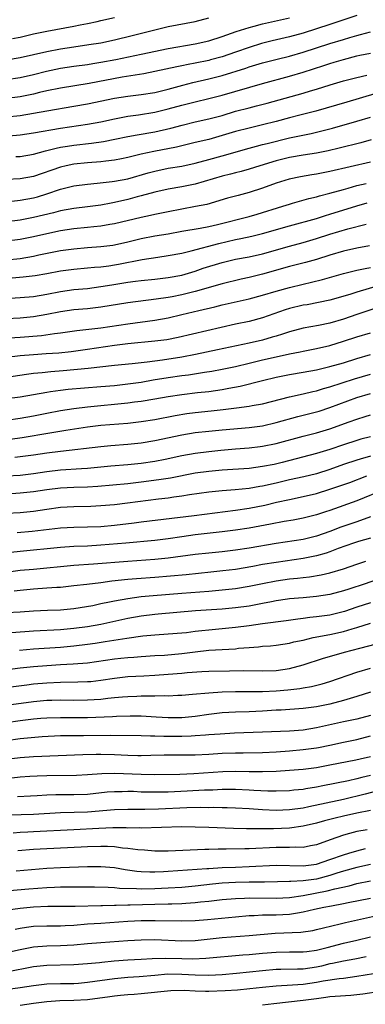
# Model space of a CAD drawing. Units: inches. Extents: x 2626171 to 2628000, y 1452000 to 1455000.
# Drawn here: x 2626703 to 2626754, y 1453529 to 1453675 of the extents above; entities that cross this region are included whole.
import ezdxf

# ---------------------------------------------------------------- set-up
doc = ezdxf.new("R2010")
doc.units = ezdxf.units.IN
doc.header["$MEASUREMENT"] = 0
doc.layers.add('LD26251452_2ft', color=202, linetype='Continuous')

msp = doc.modelspace()

# ---------------------------------------------------------------- linework, layer by layer
at = {"layer": 'LD26251452_2ft'}
for points, elevation in [([(2626753, 1453675.32), (2626749, 1453674), (2626745, 1453672.72), (2626743, 1453672.16), (2626740.44, 1453671.56), (2626738.85, 1453671.16), (2626737, 1453670.58), (2626735, 1453669.88), (2626733, 1453669.2), (2626731.28, 1453668.72), (2626731, 1453668.65), (2626729, 1453668.22), (2626727.95, 1453668.05), (2626727, 1453667.85), (2626726.28, 1453667.72), (2626723, 1453666.99), (2626721.35, 1453666.65), (2626718.15, 1453666.15), (2626713.24, 1453665.24), (2626709, 1453664.55), (2626707, 1453664.13), (2626705.87, 1453663.87), (2626705, 1453663.64), (2626703, 1453663.24), (2626701, 1453663.02)], 10836), ([(2626701, 1453665.83), (2626703, 1453666.11), (2626705, 1453666.58), (2626706.92, 1453667.08), (2626709, 1453667.5), (2626711, 1453667.8), (2626713, 1453668.07), (2626713.8, 1453668.2), (2626715, 1453668.37), (2626717.21, 1453668.79), (2626721, 1453669.56), (2626725, 1453670.42), (2626729, 1453671.09), (2626731, 1453671.55), (2626733, 1453672.18), (2626735.08, 1453672.92), (2626737, 1453673.56), (2626737.74, 1453673.74), (2626739, 1453674.09), (2626743, 1453674.97)], 10838), ([(2626701, 1453668.75), (2626703, 1453669.07), (2626707, 1453669.98), (2626709, 1453670.36), (2626711, 1453670.69), (2626713.21, 1453671), (2626715, 1453671.28), (2626717, 1453671.7), (2626719.66, 1453672.34), (2626723, 1453673.21), (2626725, 1453673.68), (2626729, 1453674.44), (2626731, 1453674.95)], 10840), ([(2626701.89, 1453671.89), (2626703, 1453672.1), (2626705, 1453672.58), (2626707, 1453672.99), (2626711, 1453673.73), (2626711.93, 1453673.93), (2626713, 1453674.13), (2626714.45, 1453674.45), (2626715, 1453674.56), (2626717.02, 1453675.02)], 10842), ([(2626701, 1453660.29), (2626703, 1453660.49), (2626705, 1453660.8), (2626707, 1453661.16), (2626711, 1453661.85), (2626713, 1453662.21), (2626717, 1453663.04), (2626719, 1453663.35), (2626721, 1453663.58), (2626723, 1453663.9), (2626725, 1453664.4), (2626727.18, 1453665), (2626728.64, 1453665.36), (2626731, 1453665.9), (2626733, 1453666.43), (2626736.49, 1453667.51), (2626737, 1453667.69), (2626738.02, 1453667.98), (2626739, 1453668.29), (2626741.15, 1453668.85), (2626743, 1453669.3), (2626745, 1453669.86), (2626749, 1453671.17), (2626751, 1453671.78), (2626751.96, 1453672.04), (2626753, 1453672.37), (2626753.52, 1453672.48), (2626755, 1453672.87)], 10834), ([(2626699, 1453657.26), (2626703, 1453657.61), (2626705, 1453657.9), (2626709, 1453658.6), (2626713, 1453659.2), (2626715, 1453659.56), (2626717, 1453660), (2626719, 1453660.39), (2626720.59, 1453660.59), (2626723, 1453660.96), (2626725, 1453661.45), (2626727, 1453662.02), (2626729, 1453662.52), (2626731, 1453663), (2626733, 1453663.51), (2626739, 1453665.24), (2626743, 1453666.31), (2626745, 1453666.89), (2626748.11, 1453667.89), (2626749, 1453668.19), (2626749.63, 1453668.37), (2626751, 1453668.81), (2626753, 1453669.34), (2626753.43, 1453669.43), (2626755, 1453669.75)], 10832), ([(2626702.39, 1453654.39), (2626703, 1453654.41), (2626705, 1453654.75), (2626706.76, 1453655.24), (2626707, 1453655.28), (2626708.36, 1453655.64), (2626709, 1453655.76), (2626710.05, 1453655.95), (2626711, 1453656.09), (2626713.63, 1453656.37), (2626715.39, 1453656.6), (2626717.05, 1453656.95), (2626719, 1453657.38), (2626720.37, 1453657.63), (2626723, 1453658.06), (2626725.4, 1453658.6), (2626727.06, 1453659.06), (2626729, 1453659.52), (2626731, 1453659.96), (2626733, 1453660.5), (2626735, 1453661.11), (2626737, 1453661.64), (2626738.11, 1453661.89), (2626739.7, 1453662.3), (2626745, 1453663.77), (2626746.13, 1453664.13), (2626747, 1453664.38), (2626749.04, 1453665.04), (2626751, 1453665.61), (2626753, 1453666.13), (2626754.46, 1453666.46)], 10830), ([(2626755.68, 1453663.68), (2626751.53, 1453662.47), (2626748.45, 1453661.55), (2626746.89, 1453661.11), (2626744.51, 1453660.51), (2626743, 1453660.12), (2626741, 1453659.58), (2626739, 1453659.07), (2626737, 1453658.62), (2626735, 1453658.08), (2626733, 1453657.49), (2626731, 1453656.94), (2626729, 1453656.45), (2626726.21, 1453655.79), (2626722.88, 1453655.12), (2626721, 1453654.72), (2626719, 1453654.25), (2626718.07, 1453654.07), (2626717, 1453653.85), (2626715.72, 1453653.72), (2626715, 1453653.61), (2626713, 1453653.46), (2626711, 1453653.24), (2626709.87, 1453653), (2626709, 1453652.8), (2626705, 1453651.43), (2626703, 1453651.06), (2626701, 1453651)], 10828), ([(2626701.77, 1453647.77), (2626703, 1453647.89), (2626705, 1453648.26), (2626705.58, 1453648.42), (2626707, 1453648.86), (2626709, 1453649.54), (2626711, 1453650.02), (2626713, 1453650.3), (2626714.43, 1453650.43), (2626716.67, 1453650.67), (2626717, 1453650.71), (2626719, 1453651.09), (2626722.03, 1453651.97), (2626723, 1453652.23), (2626725, 1453652.64), (2626727, 1453652.98), (2626729, 1453653.39), (2626731, 1453653.93), (2626733, 1453654.51), (2626737, 1453655.61), (2626738.08, 1453655.92), (2626739, 1453656.15), (2626739.67, 1453656.33), (2626743, 1453657.15), (2626746.19, 1453657.81), (2626747, 1453658), (2626749.39, 1453658.61), (2626753, 1453659.64), (2626755, 1453660.25)], 10826), ([(2626755.14, 1453656.86), (2626753.57, 1453656.43), (2626750.36, 1453655.64), (2626748.75, 1453655.25), (2626747, 1453654.9), (2626745, 1453654.58), (2626743, 1453654.23), (2626741, 1453653.74), (2626738.57, 1453653), (2626737, 1453652.49), (2626735.83, 1453652.17), (2626735, 1453651.97), (2626734.24, 1453651.76), (2626733, 1453651.47), (2626729, 1453650.3), (2626727, 1453649.88), (2626725, 1453649.53), (2626723, 1453649.1), (2626721, 1453648.54), (2626720.39, 1453648.39), (2626719, 1453648.01), (2626717, 1453647.56), (2626716.51, 1453647.49), (2626715, 1453647.19), (2626713, 1453646.91), (2626711, 1453646.68), (2626709, 1453646.33), (2626707.96, 1453646.04), (2626705, 1453645.32), (2626703, 1453644.96), (2626701, 1453644.72)], 10824), ([(2626755, 1453653.57), (2626749, 1453652.17), (2626747, 1453651.79), (2626746.32, 1453651.68), (2626744.62, 1453651.38), (2626742.96, 1453651.04), (2626741, 1453650.42), (2626739, 1453649.67), (2626737, 1453649.03), (2626735.38, 1453648.62), (2626733.81, 1453648.19), (2626730.72, 1453647.28), (2626729.05, 1453646.95), (2626727, 1453646.59), (2626725, 1453646.19), (2626723, 1453645.77), (2626722.37, 1453645.63), (2626721, 1453645.35), (2626717, 1453644.42), (2626716.31, 1453644.31), (2626715, 1453644.07), (2626713.96, 1453643.96), (2626713, 1453643.84), (2626711, 1453643.65), (2626709, 1453643.35), (2626707, 1453642.92), (2626705, 1453642.45), (2626703, 1453642.08), (2626701, 1453641.82)], 10822), ([(2626701, 1453639.05), (2626703, 1453639.27), (2626705, 1453639.6), (2626705.78, 1453639.78), (2626709, 1453640.43), (2626711, 1453640.71), (2626713, 1453640.89), (2626714.97, 1453641.03), (2626716.75, 1453641.25), (2626717, 1453641.29), (2626719, 1453641.73), (2626721, 1453642.22), (2626723, 1453642.6), (2626725, 1453642.94), (2626727, 1453643.31), (2626729.76, 1453643.76), (2626731, 1453644), (2626732.32, 1453644.32), (2626737, 1453645.5), (2626738.18, 1453645.82), (2626739, 1453646.06), (2626741.23, 1453646.77), (2626741.99, 1453647), (2626743, 1453647.34), (2626743.45, 1453647.45), (2626745.85, 1453648.15), (2626747, 1453648.41), (2626747.45, 1453648.55), (2626749, 1453648.94), (2626751, 1453649.52), (2626751.7, 1453649.7), (2626753, 1453650.07), (2626754.38, 1453650.38)], 10820), ([(2626699, 1453636.15), (2626703.46, 1453636.54), (2626705.25, 1453636.75), (2626707, 1453637.05), (2626709, 1453637.41), (2626711, 1453637.69), (2626713, 1453637.87), (2626714.03, 1453637.97), (2626715, 1453638.04), (2626716.19, 1453638.19), (2626717, 1453638.32), (2626717.59, 1453638.41), (2626721.11, 1453639.11), (2626723.47, 1453639.47), (2626725, 1453639.68), (2626727, 1453640.07), (2626728.4, 1453640.4), (2626732.52, 1453641.48), (2626735, 1453642.09), (2626735.76, 1453642.24), (2626737.41, 1453642.59), (2626739, 1453642.96), (2626743, 1453644.1), (2626747, 1453645.21), (2626748.36, 1453645.64), (2626749, 1453645.82), (2626753, 1453647.08), (2626754.5, 1453647.5)], 10818), ([(2626699.21, 1453633.21), (2626703, 1453633.46), (2626705, 1453633.64), (2626707, 1453633.96), (2626709, 1453634.35), (2626711, 1453634.64), (2626713, 1453634.82), (2626715, 1453635.08), (2626716.63, 1453635.37), (2626719, 1453635.74), (2626720.13, 1453635.87), (2626721, 1453636), (2626723, 1453636.2), (2626725, 1453636.43), (2626727, 1453636.8), (2626729, 1453637.4), (2626730.19, 1453637.81), (2626733, 1453638.66), (2626735, 1453639.14), (2626737, 1453639.52), (2626739, 1453639.97), (2626743, 1453641.1), (2626745, 1453641.63), (2626747, 1453642.23), (2626749, 1453642.88), (2626751.67, 1453643.67), (2626754.36, 1453644.36)], 10816), ([(2626754.87, 1453641.13), (2626753, 1453640.78), (2626751, 1453640.34), (2626749, 1453639.76), (2626747, 1453639.12), (2626745.35, 1453638.65), (2626743, 1453638.05), (2626739, 1453636.93), (2626737, 1453636.44), (2626735.81, 1453636.19), (2626733, 1453635.52), (2626729, 1453634.38), (2626727, 1453633.87), (2626725.59, 1453633.59), (2626725, 1453633.48), (2626723.22, 1453633.22), (2626719, 1453632.7), (2626715, 1453632.02), (2626713, 1453631.79), (2626711, 1453631.62), (2626709, 1453631.33), (2626707, 1453630.94), (2626705, 1453630.61), (2626703, 1453630.4), (2626701, 1453630.29)], 10814), ([(2626700.58, 1453627.42), (2626703, 1453627.57), (2626706.17, 1453627.83), (2626708.12, 1453628.12), (2626709, 1453628.21), (2626711.44, 1453628.56), (2626715, 1453628.99), (2626719, 1453629.58), (2626723, 1453630.13), (2626725, 1453630.47), (2626727, 1453630.93), (2626729.56, 1453631.56), (2626731.9, 1453632.1), (2626733, 1453632.37), (2626737, 1453633.29), (2626739, 1453633.82), (2626741, 1453634.41), (2626743, 1453634.96), (2626745, 1453635.44), (2626746.27, 1453635.73), (2626747.87, 1453636.13), (2626751, 1453637.05), (2626753, 1453637.53), (2626754.21, 1453637.79), (2626755, 1453637.93)], 10812), ([(2626756.67, 1453635.33), (2626753, 1453634.28), (2626751.94, 1453633.94), (2626749, 1453633.07), (2626747.28, 1453632.72), (2626745.6, 1453632.4), (2626745, 1453632.32), (2626743, 1453631.83), (2626742.37, 1453631.63), (2626739, 1453630.46), (2626737, 1453629.93), (2626735, 1453629.51), (2626726.47, 1453627.53), (2626724.79, 1453627.21), (2626723, 1453626.98), (2626719, 1453626.59), (2626717, 1453626.36), (2626713, 1453625.76), (2626710.58, 1453625.42), (2626708.77, 1453625.23), (2626706.9, 1453625.1), (2626705, 1453624.98), (2626703, 1453624.81), (2626701, 1453624.56)], 10810), ([(2626759, 1453632.92), (2626753, 1453630.94), (2626751, 1453630.26), (2626749, 1453629.65), (2626747.32, 1453629.32), (2626745, 1453628.93), (2626743, 1453628.4), (2626741.97, 1453628.03), (2626741, 1453627.75), (2626740.44, 1453627.56), (2626739, 1453627.15), (2626737, 1453626.68), (2626732.32, 1453625.68), (2626729.02, 1453625), (2626727, 1453624.62), (2626724.17, 1453624.17), (2626721.87, 1453623.87), (2626721, 1453623.79), (2626719.62, 1453623.62), (2626717, 1453623.36), (2626713.09, 1453622.91), (2626709.42, 1453622.58), (2626707.56, 1453622.44), (2626706.3, 1453622.3), (2626705, 1453622.19), (2626703.94, 1453622.06), (2626701, 1453621.61)], 10808), ([(2626701, 1453618.46), (2626703, 1453618.74), (2626707, 1453619.44), (2626707.5, 1453619.5), (2626709, 1453619.73), (2626710.13, 1453619.87), (2626715, 1453620.25), (2626717, 1453620.43), (2626719, 1453620.65), (2626721, 1453620.93), (2626722.76, 1453621.24), (2626725, 1453621.6), (2626727, 1453621.9), (2626727.99, 1453622.01), (2626730.39, 1453622.39), (2626731.46, 1453622.54), (2626733, 1453622.82), (2626735, 1453623.24), (2626737, 1453623.71), (2626739, 1453624.21), (2626741, 1453624.68), (2626743, 1453625.11), (2626744.58, 1453625.42), (2626745, 1453625.52), (2626747, 1453625.9), (2626749, 1453626.36), (2626751, 1453626.97), (2626753, 1453627.64), (2626755, 1453628.25)], 10806), ([(2626701, 1453615.27), (2626703, 1453615.55), (2626705, 1453615.92), (2626707, 1453616.31), (2626709, 1453616.69), (2626711, 1453617.01), (2626713, 1453617.26), (2626719, 1453617.83), (2626719.97, 1453617.97), (2626721, 1453618.09), (2626723, 1453618.42), (2626725, 1453618.78), (2626727, 1453619.09), (2626729.35, 1453619.35), (2626731, 1453619.51), (2626733, 1453619.81), (2626734.01, 1453620.01), (2626735.68, 1453620.32), (2626739, 1453621.16), (2626741, 1453621.64), (2626743, 1453622.04), (2626745, 1453622.37), (2626747, 1453622.74), (2626749, 1453623.21), (2626751, 1453623.79), (2626753, 1453624.4), (2626755.04, 1453625)], 10804), ([(2626701.55, 1453612.45), (2626703.3, 1453612.7), (2626707.41, 1453613.41), (2626709.8, 1453613.8), (2626713, 1453614.28), (2626715, 1453614.52), (2626719, 1453614.83), (2626721, 1453615.05), (2626723, 1453615.37), (2626726.04, 1453615.96), (2626727.76, 1453616.24), (2626729, 1453616.4), (2626731.36, 1453616.64), (2626733.15, 1453616.85), (2626735.11, 1453617.11), (2626737, 1453617.34), (2626737.43, 1453617.43), (2626739, 1453617.7), (2626743, 1453618.73), (2626745, 1453619.17), (2626746.47, 1453619.53), (2626747, 1453619.63), (2626748.05, 1453619.95), (2626749, 1453620.2), (2626752.62, 1453621.38), (2626755, 1453622.09)], 10802), ([(2626702.23, 1453609.77), (2626705, 1453610.11), (2626707, 1453610.42), (2626709, 1453610.69), (2626715, 1453611.38), (2626716.47, 1453611.53), (2626719, 1453611.7), (2626721, 1453611.89), (2626723, 1453612.24), (2626727, 1453613.11), (2626729, 1453613.43), (2626731, 1453613.65), (2626733, 1453613.85), (2626737, 1453614.18), (2626739, 1453614.44), (2626741, 1453614.9), (2626744.21, 1453615.79), (2626747, 1453616.51), (2626747.38, 1453616.62), (2626749, 1453617.13), (2626753, 1453618.61), (2626755, 1453619.21)], 10800), ([(2626701.01, 1453606.99), (2626703, 1453607.13), (2626705, 1453607.35), (2626707, 1453607.64), (2626709, 1453607.89), (2626712.12, 1453608.12), (2626713, 1453608.16), (2626716.49, 1453608.49), (2626719, 1453608.69), (2626721, 1453608.88), (2626723, 1453609.19), (2626724.52, 1453609.48), (2626727, 1453610), (2626729, 1453610.37), (2626731, 1453610.63), (2626732.82, 1453610.82), (2626734.99, 1453611.01), (2626737, 1453611.17), (2626738.64, 1453611.36), (2626739, 1453611.41), (2626741, 1453611.82), (2626745, 1453612.9), (2626747, 1453613.4), (2626749, 1453613.96), (2626751.83, 1453615), (2626753, 1453615.44), (2626754.21, 1453615.79), (2626755, 1453616.04)], 10798), ([(2626755, 1453612.79), (2626753.57, 1453612.43), (2626753, 1453612.26), (2626751, 1453611.6), (2626749, 1453610.92), (2626747, 1453610.33), (2626741.92, 1453609), (2626740.71, 1453608.71), (2626739, 1453608.37), (2626737, 1453608.12), (2626733, 1453607.83), (2626731, 1453607.66), (2626729, 1453607.38), (2626725.32, 1453606.68), (2626723.6, 1453606.4), (2626721, 1453606.05), (2626719, 1453605.81), (2626714.55, 1453605.44), (2626713, 1453605.34), (2626711, 1453605.28), (2626709, 1453605.18), (2626707, 1453604.94), (2626705, 1453604.64), (2626703, 1453604.42), (2626699, 1453604.14)], 10796), ([(2626755, 1453609.94), (2626753.48, 1453609.48), (2626753, 1453609.35), (2626751, 1453608.67), (2626749, 1453607.95), (2626747, 1453607.32), (2626745.14, 1453606.86), (2626743, 1453606.39), (2626741, 1453605.91), (2626739, 1453605.47), (2626738.59, 1453605.41), (2626737, 1453605.15), (2626734.92, 1453604.92), (2626733, 1453604.76), (2626731, 1453604.56), (2626728.17, 1453604.17), (2626727, 1453603.98), (2626725.83, 1453603.83), (2626725, 1453603.7), (2626723.53, 1453603.53), (2626718.94, 1453602.94), (2626717, 1453602.71), (2626715, 1453602.54), (2626713.53, 1453602.47), (2626711, 1453602.42), (2626709, 1453602.3), (2626707, 1453602.02), (2626705, 1453601.71), (2626703, 1453601.52), (2626701, 1453601.4)], 10794), ([(2626702.58, 1453598.58), (2626704.78, 1453598.78), (2626709, 1453599.28), (2626711, 1453599.41), (2626713, 1453599.44), (2626715, 1453599.5), (2626717, 1453599.67), (2626719.95, 1453600.05), (2626721, 1453600.2), (2626728.86, 1453601.14), (2626735, 1453601.91), (2626737, 1453602.21), (2626739.33, 1453602.67), (2626741.08, 1453603.08), (2626743, 1453603.52), (2626745, 1453603.93), (2626747, 1453604.4), (2626749, 1453605.02), (2626750.49, 1453605.51), (2626751.96, 1453606.04), (2626754.49, 1453607)], 10792), ([(2626757.08, 1453605), (2626753, 1453603.32), (2626749, 1453601.88), (2626748.33, 1453601.67), (2626747, 1453601.21), (2626745, 1453600.72), (2626743.56, 1453600.44), (2626742.22, 1453600.22), (2626740.18, 1453599.82), (2626737, 1453599.22), (2626735, 1453598.92), (2626733, 1453598.68), (2626729, 1453598.23), (2626727, 1453597.95), (2626725, 1453597.64), (2626723, 1453597.39), (2626718.72, 1453597), (2626715, 1453596.7), (2626713, 1453596.59), (2626711, 1453596.52), (2626709, 1453596.38), (2626703, 1453595.8), (2626701.61, 1453595.61)], 10790), ([(2626755, 1453600.93), (2626753, 1453600.19), (2626750.63, 1453599.37), (2626749, 1453598.73), (2626747, 1453598.04), (2626745, 1453597.57), (2626741, 1453596.96), (2626737, 1453596.29), (2626735, 1453595.99), (2626733, 1453595.75), (2626731, 1453595.54), (2626729, 1453595.31), (2626725, 1453594.79), (2626723, 1453594.59), (2626719, 1453594.31), (2626713.88, 1453593.88), (2626711, 1453593.7), (2626709, 1453593.51), (2626707, 1453593.29), (2626705, 1453593.13), (2626703, 1453592.94), (2626701.3, 1453592.7)], 10788), ([(2626755, 1453597.78), (2626753.25, 1453597.25), (2626752.49, 1453597), (2626750.21, 1453596.21), (2626749, 1453595.74), (2626748.45, 1453595.55), (2626747, 1453595.14), (2626745, 1453594.73), (2626741, 1453594.16), (2626739, 1453593.83), (2626737.55, 1453593.55), (2626735, 1453593.13), (2626733.11, 1453592.89), (2626731.31, 1453592.69), (2626727.67, 1453592.33), (2626723, 1453591.92), (2626720.28, 1453591.72), (2626719, 1453591.62), (2626716.64, 1453591.36), (2626715, 1453591.14), (2626712.89, 1453590.89), (2626711, 1453590.67), (2626709, 1453590.46), (2626708.44, 1453590.44), (2626707, 1453590.33), (2626705, 1453590.2), (2626703, 1453590), (2626702.11, 1453589.89)], 10786), ([(2626701, 1453586.74), (2626703, 1453586.83), (2626705, 1453586.99), (2626707.09, 1453587.09), (2626709, 1453587.13), (2626711, 1453587.31), (2626713.79, 1453587.79), (2626715, 1453588.04), (2626716.29, 1453588.29), (2626717, 1453588.44), (2626719, 1453588.81), (2626721, 1453589.08), (2626722.75, 1453589.25), (2626727, 1453589.61), (2626731, 1453589.91), (2626732.01, 1453590.01), (2626733, 1453590.08), (2626735, 1453590.29), (2626737, 1453590.61), (2626738.97, 1453591.03), (2626741, 1453591.42), (2626743, 1453591.7), (2626744.19, 1453591.81), (2626745, 1453591.93), (2626745.97, 1453592.03), (2626747.7, 1453592.3), (2626749, 1453592.59), (2626751, 1453593.19), (2626753, 1453593.9), (2626754.34, 1453594.34)], 10784), ([(2626759, 1453592.66), (2626754.24, 1453591), (2626751.8, 1453590.2), (2626751, 1453589.92), (2626749, 1453589.39), (2626747, 1453589.09), (2626745, 1453588.92), (2626743, 1453588.74), (2626742.69, 1453588.69), (2626741, 1453588.44), (2626740.32, 1453588.32), (2626739, 1453588.05), (2626737, 1453587.69), (2626735, 1453587.41), (2626733, 1453587.23), (2626729.02, 1453586.98), (2626723.51, 1453586.49), (2626723, 1453586.45), (2626721, 1453586.2), (2626719, 1453585.83), (2626715, 1453584.96), (2626713, 1453584.61), (2626711, 1453584.33), (2626709, 1453584.16), (2626705, 1453583.98), (2626701.72, 1453583.72)], 10782), ([(2626755, 1453588.17), (2626753, 1453587.51), (2626751.14, 1453586.86), (2626749, 1453586.33), (2626747, 1453586.06), (2626746.02, 1453585.98), (2626745, 1453585.84), (2626744.24, 1453585.76), (2626742.49, 1453585.51), (2626739, 1453585.07), (2626737, 1453584.76), (2626735, 1453584.48), (2626733, 1453584.28), (2626731, 1453584.13), (2626730, 1453584), (2626729, 1453583.91), (2626727.73, 1453583.73), (2626727, 1453583.65), (2626725, 1453583.49), (2626723, 1453583.38), (2626721.21, 1453583.21), (2626718.87, 1453582.88), (2626715.65, 1453582.35), (2626714.14, 1453582.14), (2626713, 1453581.96), (2626711, 1453581.71), (2626709, 1453581.54), (2626705, 1453581.29), (2626702.9, 1453581.1)], 10780), ([(2626697, 1453577.74), (2626703, 1453578.51), (2626705, 1453578.71), (2626707, 1453578.86), (2626708.99, 1453578.99), (2626710.91, 1453579.09), (2626713, 1453579.27), (2626717, 1453579.84), (2626717.95, 1453579.95), (2626719, 1453580.05), (2626719.9, 1453580.1), (2626721, 1453580.21), (2626723, 1453580.34), (2626724.42, 1453580.42), (2626727, 1453580.63), (2626729, 1453580.89), (2626731, 1453581.12), (2626735, 1453581.36), (2626735.42, 1453581.42), (2626737, 1453581.54), (2626738.37, 1453581.63), (2626739, 1453581.72), (2626740.2, 1453581.8), (2626741, 1453581.89), (2626743, 1453582.19), (2626743.64, 1453582.36), (2626745, 1453582.64), (2626746.51, 1453583), (2626749, 1453583.46), (2626751, 1453583.9), (2626752.3, 1453584.3), (2626753, 1453584.49), (2626755, 1453585.12)], 10778), ([(2626700.47, 1453575.53), (2626703.99, 1453576.01), (2626705, 1453576.13), (2626707, 1453576.31), (2626709, 1453576.4), (2626711.58, 1453576.42), (2626713, 1453576.47), (2626713.49, 1453576.51), (2626715, 1453576.69), (2626717, 1453577), (2626719, 1453577.22), (2626721.35, 1453577.35), (2626723, 1453577.42), (2626725, 1453577.56), (2626727, 1453577.74), (2626727.82, 1453577.82), (2626729.98, 1453577.98), (2626731, 1453578.03), (2626734.09, 1453578.09), (2626736.1, 1453578.1), (2626739, 1453578.06), (2626741, 1453578.14), (2626743, 1453578.44), (2626745, 1453578.95), (2626748.06, 1453579.94), (2626750.68, 1453580.68), (2626751.17, 1453580.83), (2626753.44, 1453581.44), (2626755.93, 1453582.07)], 10776), ([(2626700.96, 1453572.96), (2626705, 1453573.54), (2626707, 1453573.72), (2626707.74, 1453573.74), (2626709, 1453573.75), (2626711, 1453573.73), (2626713, 1453573.77), (2626715, 1453573.89), (2626716.01, 1453574.01), (2626717, 1453574.09), (2626718.22, 1453574.22), (2626719, 1453574.27), (2626720.33, 1453574.33), (2626721, 1453574.35), (2626722.37, 1453574.37), (2626723, 1453574.35), (2626724.39, 1453574.39), (2626725, 1453574.36), (2626726.44, 1453574.44), (2626727, 1453574.46), (2626728.59, 1453574.59), (2626731, 1453574.82), (2626733, 1453574.96), (2626735, 1453575), (2626736.98, 1453574.98), (2626739, 1453575), (2626741, 1453575.11), (2626742.73, 1453575.27), (2626744.53, 1453575.47), (2626745, 1453575.57), (2626746.24, 1453575.76), (2626747.84, 1453576.16), (2626749, 1453576.5), (2626753, 1453577.88), (2626755, 1453578.47)], 10774), ([(2626755, 1453574.89), (2626753, 1453574.26), (2626751.99, 1453573.99), (2626751, 1453573.68), (2626749, 1453573.13), (2626747, 1453572.72), (2626745, 1453572.47), (2626741.75, 1453572.25), (2626741, 1453572.22), (2626739, 1453572.08), (2626737, 1453571.99), (2626735, 1453571.93), (2626733, 1453571.82), (2626731, 1453571.59), (2626729, 1453571.3), (2626727, 1453571.09), (2626725, 1453571.09), (2626723.22, 1453571.22), (2626721, 1453571.34), (2626719.35, 1453571.35), (2626717.3, 1453571.3), (2626716.74, 1453571.26), (2626713, 1453571.12), (2626711, 1453571.09), (2626709, 1453571.1), (2626707, 1453571.07), (2626706.07, 1453571), (2626705, 1453570.92), (2626703, 1453570.66), (2626701, 1453570.33)], 10772), ([(2626755, 1453571.44), (2626753, 1453570.9), (2626751, 1453570.5), (2626747, 1453569.59), (2626745, 1453569.29), (2626743, 1453569.14), (2626739, 1453568.95), (2626734.81, 1453568.81), (2626732.69, 1453568.69), (2626731, 1453568.55), (2626730.54, 1453568.54), (2626729, 1453568.41), (2626728.4, 1453568.4), (2626727, 1453568.33), (2626724.33, 1453568.33), (2626723, 1453568.39), (2626722.38, 1453568.38), (2626721, 1453568.42), (2626716.49, 1453568.49), (2626712.44, 1453568.44), (2626711, 1453568.44), (2626709, 1453568.41), (2626706.27, 1453568.27), (2626704.09, 1453568.09), (2626703, 1453567.97), (2626701, 1453567.66)], 10770), ([(2626700.94, 1453564.94), (2626703, 1453565.22), (2626705, 1453565.37), (2626712.34, 1453565.66), (2626714.29, 1453565.71), (2626715, 1453565.72), (2626717, 1453565.66), (2626719, 1453565.54), (2626720.48, 1453565.52), (2626721, 1453565.52), (2626722.42, 1453565.58), (2626724.38, 1453565.62), (2626727, 1453565.61), (2626729, 1453565.62), (2626731, 1453565.7), (2626733, 1453565.83), (2626735, 1453565.9), (2626736.11, 1453565.89), (2626739, 1453565.95), (2626741, 1453566.06), (2626743, 1453566.21), (2626745, 1453566.39), (2626747, 1453566.64), (2626747.3, 1453566.7), (2626749, 1453567.04), (2626751, 1453567.49), (2626753, 1453567.9), (2626755, 1453568.41)], 10768), ([(2626701.79, 1453562.21), (2626703, 1453562.33), (2626704.43, 1453562.43), (2626705.52, 1453562.48), (2626707, 1453562.53), (2626711.4, 1453562.6), (2626713, 1453562.68), (2626715.15, 1453562.85), (2626717, 1453562.88), (2626721, 1453562.72), (2626723, 1453562.71), (2626726.74, 1453562.74), (2626728.82, 1453562.82), (2626733.11, 1453563.11), (2626735, 1453563.16), (2626737, 1453563.11), (2626739, 1453563.11), (2626741, 1453563.2), (2626743, 1453563.32), (2626745, 1453563.48), (2626747, 1453563.75), (2626749, 1453564.11), (2626752.84, 1453564.84), (2626753.5, 1453565), (2626755, 1453565.38)], 10766), ([(2626755, 1453562.55), (2626753.75, 1453562.25), (2626753, 1453562.05), (2626751.77, 1453561.77), (2626747.93, 1453561), (2626747, 1453560.82), (2626745.44, 1453560.56), (2626745, 1453560.47), (2626743.66, 1453560.34), (2626743, 1453560.25), (2626741, 1453560.19), (2626739.79, 1453560.21), (2626737.68, 1453560.32), (2626737, 1453560.38), (2626735, 1453560.47), (2626733, 1453560.46), (2626731.62, 1453560.38), (2626730.36, 1453560.36), (2626727.8, 1453560.2), (2626725, 1453560.08), (2626724.06, 1453560.06), (2626723, 1453560.05), (2626721.91, 1453560.09), (2626721, 1453560.09), (2626719.85, 1453560.15), (2626719, 1453560.17), (2626718.14, 1453560.14), (2626717, 1453560.14), (2626715.95, 1453560.05), (2626713, 1453559.74), (2626711, 1453559.69), (2626709, 1453559.69), (2626708.32, 1453559.68), (2626707, 1453559.62), (2626705.52, 1453559.52), (2626704.53, 1453559.47), (2626702.6, 1453559.39)], 10764), ([(2626757.41, 1453560.59), (2626754.24, 1453559.76), (2626750.99, 1453558.99), (2626745.89, 1453557.89), (2626745, 1453557.71), (2626743, 1453557.43), (2626741, 1453557.35), (2626739, 1453557.44), (2626737, 1453557.58), (2626735, 1453557.68), (2626733.72, 1453557.72), (2626733, 1453557.73), (2626731.77, 1453557.77), (2626731, 1453557.76), (2626729.78, 1453557.78), (2626727.74, 1453557.74), (2626723.56, 1453557.56), (2626721.5, 1453557.5), (2626719.48, 1453557.48), (2626719, 1453557.49), (2626717, 1453557.43), (2626713, 1453557.1), (2626711.03, 1453557.03), (2626709.02, 1453556.98), (2626705, 1453556.75), (2626701.35, 1453556.65)], 10762), ([(2626755, 1453557.36), (2626753, 1453556.96), (2626751, 1453556.5), (2626749.79, 1453556.21), (2626748.21, 1453555.79), (2626747, 1453555.45), (2626745, 1453555.01), (2626743, 1453554.74), (2626740.64, 1453554.64), (2626739, 1453554.62), (2626738.61, 1453554.61), (2626736.62, 1453554.62), (2626734.68, 1453554.68), (2626731, 1453554.84), (2626729, 1453554.89), (2626727, 1453554.9), (2626721, 1453554.74), (2626720.75, 1453554.75), (2626719, 1453554.74), (2626718.75, 1453554.75), (2626716.75, 1453554.75), (2626714.68, 1453554.68), (2626711, 1453554.48), (2626705, 1453554.2), (2626704.14, 1453554.14), (2626703, 1453554.09), (2626701.99, 1453553.99)], 10760), ([(2626754.5, 1453554.5), (2626753, 1453554.21), (2626751.91, 1453553.91), (2626751, 1453553.69), (2626749.01, 1453552.99), (2626747, 1453552.25), (2626746.09, 1453552.09), (2626745, 1453551.87), (2626743.91, 1453551.91), (2626743, 1453551.86), (2626742.16, 1453551.84), (2626741, 1453551.87), (2626737, 1453551.64), (2626736.36, 1453551.64), (2626733.59, 1453551.59), (2626732.39, 1453551.61), (2626731, 1453551.57), (2626730.43, 1453551.57), (2626725, 1453551.32), (2626723, 1453551.33), (2626721.47, 1453551.47), (2626720.47, 1453551.53), (2626719, 1453551.73), (2626718.22, 1453551.78), (2626717, 1453551.94), (2626716, 1453552), (2626715, 1453552.02), (2626713, 1453551.96), (2626712.09, 1453551.91), (2626707, 1453551.68), (2626705, 1453551.55), (2626702.66, 1453551.34)], 10758), ([(2626702.41, 1453548.41), (2626707, 1453548.78), (2626709, 1453548.91), (2626713, 1453549.05), (2626715, 1453549.05), (2626717, 1453548.87), (2626718.6, 1453548.6), (2626720.36, 1453548.36), (2626721, 1453548.31), (2626722.25, 1453548.25), (2626723, 1453548.26), (2626724.3, 1453548.3), (2626725, 1453548.34), (2626730.73, 1453548.73), (2626731, 1453548.75), (2626733, 1453548.88), (2626735, 1453548.96), (2626737, 1453549.02), (2626741, 1453549.24), (2626745, 1453549.13), (2626747, 1453549.39), (2626749, 1453550.05), (2626751, 1453550.77), (2626751.8, 1453551), (2626753, 1453551.38), (2626754.29, 1453551.71)], 10756), ([(2626755, 1453549.31), (2626753, 1453548.87), (2626751, 1453548.32), (2626750.03, 1453548.03), (2626749, 1453547.69), (2626747, 1453547.18), (2626745, 1453546.91), (2626743.17, 1453546.83), (2626743, 1453546.81), (2626741.22, 1453546.78), (2626739.28, 1453546.72), (2626737, 1453546.7), (2626735, 1453546.66), (2626733, 1453546.54), (2626731.59, 1453546.41), (2626729, 1453546.12), (2626727, 1453545.94), (2626725, 1453545.82), (2626723, 1453545.72), (2626721, 1453545.68), (2626720.27, 1453545.73), (2626717.78, 1453545.78), (2626717, 1453545.87), (2626716.07, 1453545.93), (2626714.03, 1453545.97), (2626713, 1453545.98), (2626709, 1453545.95), (2626708.09, 1453545.91), (2626707, 1453545.87), (2626704.32, 1453545.68), (2626701.42, 1453545.42)], 10754), ([(2626700.51, 1453542.51), (2626703, 1453542.84), (2626705, 1453543.05), (2626707.14, 1453543.14), (2626711.16, 1453543.16), (2626715, 1453543.25), (2626715.25, 1453543.25), (2626717, 1453543.3), (2626717.29, 1453543.29), (2626719, 1453543.35), (2626719.35, 1453543.35), (2626723, 1453543.43), (2626725, 1453543.48), (2626725.51, 1453543.51), (2626727, 1453543.55), (2626727.6, 1453543.6), (2626729, 1453543.69), (2626729.79, 1453543.79), (2626731, 1453543.9), (2626733, 1453544.12), (2626735, 1453544.29), (2626736.32, 1453544.32), (2626737, 1453544.37), (2626741, 1453544.34), (2626743, 1453544.45), (2626745, 1453544.73), (2626748.59, 1453545.41), (2626749.72, 1453545.72), (2626751.83, 1453546.17), (2626753, 1453546.5), (2626755, 1453546.9)], 10752), ([(2626702.27, 1453539.73), (2626703, 1453539.87), (2626703.97, 1453540.03), (2626705, 1453540.17), (2626707, 1453540.23), (2626709, 1453540.22), (2626709.72, 1453540.28), (2626711, 1453540.33), (2626713, 1453540.51), (2626715, 1453540.65), (2626719, 1453540.91), (2626720.99, 1453541.01), (2626723.04, 1453541.04), (2626727, 1453540.95), (2626729, 1453541.02), (2626730.83, 1453541.17), (2626735, 1453541.58), (2626737, 1453541.75), (2626737.77, 1453541.77), (2626739, 1453541.85), (2626739.84, 1453541.84), (2626741, 1453541.87), (2626743, 1453541.97), (2626744.18, 1453542.18), (2626745, 1453542.29), (2626746.7, 1453542.7), (2626748.07, 1453543), (2626749.22, 1453543.22), (2626751, 1453543.54), (2626751.69, 1453543.69), (2626755, 1453544.32)], 10750), ([(2626701, 1453536.28), (2626703, 1453536.72), (2626705, 1453537.1), (2626707, 1453537.25), (2626709, 1453537.29), (2626711, 1453537.42), (2626713, 1453537.62), (2626715, 1453537.78), (2626719, 1453538.06), (2626721, 1453538.17), (2626723, 1453538.2), (2626727, 1453538), (2626729, 1453538.06), (2626733, 1453538.5), (2626737, 1453538.82), (2626740.85, 1453539.15), (2626744.69, 1453539.31), (2626746.45, 1453539.55), (2626747, 1453539.67), (2626748.05, 1453539.95), (2626750.51, 1453540.51), (2626751.29, 1453540.71), (2626753.1, 1453541.1), (2626756.2, 1453541.8)], 10748), ([(2626701, 1453533.42), (2626705, 1453534.18), (2626707, 1453534.4), (2626711, 1453534.47), (2626713, 1453534.62), (2626714.81, 1453534.81), (2626715.14, 1453534.86), (2626716.96, 1453535.04), (2626719, 1453535.19), (2626721, 1453535.28), (2626722.62, 1453535.38), (2626724.57, 1453535.43), (2626727, 1453535.36), (2626728.67, 1453535.33), (2626730.59, 1453535.41), (2626736.09, 1453535.91), (2626737, 1453535.98), (2626739, 1453536.17), (2626741, 1453536.34), (2626743, 1453536.36), (2626745, 1453536.35), (2626745.56, 1453536.44), (2626747, 1453536.6), (2626748.58, 1453537), (2626751, 1453537.65), (2626753, 1453538.1), (2626755, 1453538.61)], 10746), ([(2626754.38, 1453535.62), (2626752.7, 1453535.3), (2626751, 1453535.01), (2626749.36, 1453534.64), (2626749, 1453534.58), (2626747.74, 1453534.26), (2626747, 1453534.1), (2626745, 1453533.82), (2626744.18, 1453533.82), (2626741.73, 1453533.73), (2626741, 1453533.73), (2626739, 1453533.57), (2626735.15, 1453533.15), (2626733, 1453532.94), (2626731, 1453532.84), (2626729, 1453532.89), (2626727, 1453533.02), (2626724.96, 1453533.04), (2626723, 1453532.88), (2626720.67, 1453532.67), (2626719, 1453532.57), (2626717, 1453532.39), (2626713, 1453531.8), (2626711.69, 1453531.69), (2626711, 1453531.64), (2626709, 1453531.64), (2626707, 1453531.59), (2626705, 1453531.35), (2626703, 1453531.04), (2626701.21, 1453530.79)], 10744), ([(2626756.69, 1453533.31), (2626753, 1453532.7), (2626751, 1453532.44), (2626750.38, 1453532.38), (2626748.01, 1453532.01), (2626747, 1453531.81), (2626745, 1453531.55), (2626743.44, 1453531.44), (2626741, 1453531.3), (2626739, 1453531.1), (2626737.12, 1453530.88), (2626735.3, 1453530.7), (2626733.43, 1453530.57), (2626731, 1453530.51), (2626730.51, 1453530.51), (2626729, 1453530.56), (2626727.35, 1453530.65), (2626725.39, 1453530.61), (2626721, 1453530.13), (2626719.96, 1453530.04), (2626719, 1453529.99), (2626717.89, 1453529.89), (2626717, 1453529.8), (2626716.31, 1453529.69), (2626713, 1453529.26), (2626711, 1453529.13), (2626708.91, 1453529.09), (2626707, 1453528.96), (2626705, 1453528.7), (2626703, 1453528.41)], 10742), ([(2626756.48, 1453530.48), (2626753.9, 1453530.1), (2626752.1, 1453529.9), (2626749.76, 1453529.76), (2626749, 1453529.68), (2626748.41, 1453529.59), (2626747, 1453529.42), (2626745, 1453529.15), (2626740.68, 1453528.68), (2626739, 1453528.47)], 10740)]:
    msp.add_lwpolyline(points, dxfattribs=dict(at, elevation=elevation))

doc.saveas('drawing.dxf')
